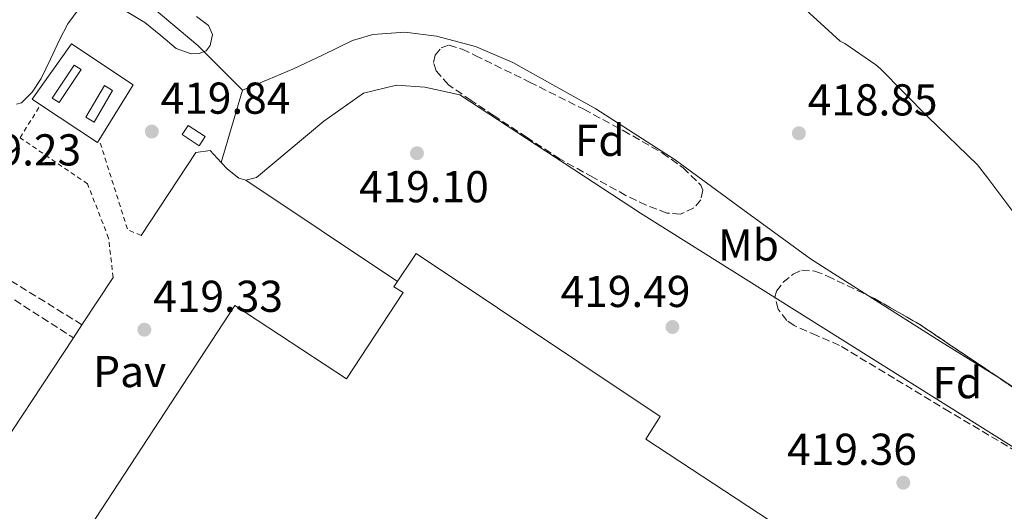
# Model space of a CAD drawing. Units: metres. Extents: x 580240 to 583682, y 4721957 to 4724310.
# Drawn here: x 582007 to 582228, y 4722162 to 4722272 of the extents above; entities that cross this region are included whole.
import ezdxf
from ezdxf.enums import TextEntityAlignment as Align

# ---------------------------------------------------------------- set-up
doc = ezdxf.new("R2010")
doc.units = ezdxf.units.M
doc.header["$MEASUREMENT"] = 0
doc.linetypes.add('DGN Style 2', pattern=[1.7399219301090239, 1.043953158065414, -0.6959687720436097])
doc.linetypes.add('DGN Style 3', pattern=[2.435890702152634, 1.739921930109024, -0.6959687720436097])
for name, color, linetype, lineweight in [('Cota de punto acotado terreno', 7, 'Continuous', 0), ('Curva de nivel intermedia', 30, 'Continuous', 0), ('Depósito de combustibles a nivel', 7, 'Continuous', 0), ('Etiqueta de uso rústico', 92, 'Continuous', 0), ('Etiqueta de zona arbolada', 92, 'Continuous', 0), ('Línea  de muro-pared o tapia', 1, 'Continuous', 13), ('Línea de bordillo', 7, 'Continuous', 13), ('Línea de cambio de uso (parcela vista)', 92, 'Continuous', 0), ('Línea de pavimento', 1, 'Continuous', 0), ('Línea de zona ajardinada o verde público', 92, 'Continuous', 0), ('Línea telefónica', 7, 'Continuous', 0), ('Nave industrial', 1, 'Continuous', 13), ('Pavimento', 7, 'Continuous', 0), ('Punto acotado terreno (símbolo)', 7, 'Continuous', 0), ('Seto', 92, 'DGN Style 3', 0), ('Valla', 7, 'DGN Style 2', 0), ('Zona arbolada', 92, 'DGN Style 3', 0)]:
    doc.layers.add(name, color=color, linetype=linetype, lineweight=lineweight)
doc.styles.add('Style-Arial', font='arial.ttf')

# ---------------------------------------------------------------- blocks, each defined once
blk = doc.blocks.new('5PATER')
at = {"layer": 'Punto acotado terreno (símbolo)', "linetype": 'Continuous', "lineweight": 0}
h = blk.add_hatch(color=51, dxfattribs=at)
edge = h.paths.add_edge_path()
edge.add_ellipse((0, 0), major_axis=(-0.1095731443231308, -0.1110710700762829), ratio=0.9994222409660317, start_angle=0, end_angle=360)

msp = doc.modelspace()

# ---------------------------------------------------------------- linework, layer by layer
at = {"layer": 'Curva de nivel intermedia', "color": 30, "linetype": 'Continuous', "lineweight": 0, "elevation": 420.0000000000001, "flags": 128}
for points in [[(582006.0900000016, 4722252.929999999), (582007.2200000006, 4722253.25), (582009.6400000011, 4722255.650000001), (582011.6600000017, 4722258.659999999), (582013.7500000016, 4722263.009999999), (582015.79, 4722267.359999998), (582017.6900000023, 4722270.970000001), (582020.2400000005, 4722274.399999999)], [(582030.4900000008, 4722273.949999998), (582034.9299999999, 4722271.230000001), (582038.5399999998, 4722268.310000001), (582042.0300000011, 4722265.41), (582045.3600000015, 4722264.240000002), (582047.1500000019, 4722264.310000001), (582048.720000001, 4722264.929999999), (582049.670000001, 4722266.09), (582050.1900000017, 4722268.56), (582049.2999999999, 4722270.56), (582046.5599999996, 4722272.59)], [(582182.5599999991, 4722274.920000001), (582191.1900000015, 4722267.07), (582192.2199999996, 4722266.55), (582199.2400000005, 4722261.739999999), (582200.15, 4722260.939999999), (582210.87, 4722250.099999999), (582222.0300000003, 4722239.31), (582224.4100000008, 4722236.350000001), (582233.5800000017, 4722224.05)]]:
    msp.add_lwpolyline(points, dxfattribs=at)
at = {"layer": 'Depósito de combustibles a nivel', "color": 7, "linetype": 'Continuous', "lineweight": 0}
for points in [[(582020.6200000001, 4722260.680000001, 422.1000000000058), (582015.6799999997, 4722253.27, 422.3500000000058), (582014.1500000004, 4722254.279999999, 422.3600000000006), (582019.0999999996, 4722261.699999999, 422.1000000000058)], [(582027.7199999997, 4722256.01, 421.9700000000012), (582023.5499999998, 4722248.91, 422.1000000000058), (582021.7100000001, 4722249.99, 422.1600000000035), (582025.8799999999, 4722257.09, 422.0399999999936)], [(582048.5199999996, 4722245.640000001, 421.7799999999989), (582047.1500000004, 4722243.57, 421.7799999999989), (582043.3399999999, 4722246.09, 421.8399999999965), (582044.7100000001, 4722248.16, 421.8500000000058)]]:
    msp.add_polyline3d(points, close=True, dxfattribs=at)
for points in [[(582015.6799999997, 4722253.27, 422.3500000000058), (582014.1500000004, 4722254.279999999, 422.3600000000006), (582019.0999999996, 4722261.699999999, 422.1000000000058), (582020.6200000001, 4722260.680000001, 422.1000000000058), (582015.6799999997, 4722253.27, 422.3500000000058)], [(582023.5499999998, 4722248.91, 422.1000000000058), (582021.7100000001, 4722249.99, 422.1600000000035), (582025.8799999999, 4722257.09, 422.0399999999936), (582027.7199999997, 4722256.01, 421.9700000000012), (582023.5499999998, 4722248.91, 422.1000000000058)], [(582044.7100000001, 4722248.16, 421.8500000000058), (582043.3399999999, 4722246.09, 421.8399999999965), (582047.1500000004, 4722243.57, 421.7799999999989), (582048.5199999996, 4722245.640000001, 421.7799999999989), (582044.7100000001, 4722248.16, 421.8500000000058)]]:
    msp.add_polyline3d(points, dxfattribs=at)
at = {"layer": 'Línea  de muro-pared o tapia', "color": 1, "linetype": 'Continuous', "lineweight": 13, "extrusion": (0.001433667301139266, -0.01023152783481327, 0.9999466287938747), "elevation": -47059.6478694465, "flags": 128}
msp.add_lwpolyline([(582023.4975438716, 4722010.633434365), (582023.1271522809, 4722010.034202998), (582010.3267157541, 4722018.444243209)], dxfattribs=at)
at = {"layer": 'Línea  de muro-pared o tapia', "color": 1, "linetype": 'Continuous', "lineweight": 13}
for points in [[(582011.5296999998, 4722252.7696, 421.8243999999977), (582009.6100000005, 4722254.029999999, 421.8399999999965), (582018.5099999999, 4722266.51, 422.1000000000058), (582032.3300000001, 4722257.289999999, 421.8399999999965), (582024.7004000006, 4722244.959200001, 421.7256000000052)], [(582057.6900000004, 4722235.84, 419.8000000000029), (582060.04, 4722236.49, 419.8000000000029), (582075.1500000004, 4722249.100000001, 419.6000000000058), (582084.1100000005, 4722255.430000001, 419.5399999999936), (582091.5300000003, 4722257.230000001, 419.6000000000058), (582097.8700000001, 4722256.779999999, 419.6000000000058), (582105.7400000002, 4722254.99, 419.6000000000058), (582146.3099999996, 4722228.49, 419.7299999999959), (582249.5700000003, 4722163.77, 419.7299999999959)]]:
    msp.add_polyline3d(points, dxfattribs=at)
at = {"layer": 'Línea de bordillo', "color": 7, "linetype": 'Continuous', "lineweight": 13, "elevation": 419.8000000000029, "flags": 128}
msp.add_lwpolyline([(582052.1200000007, 4722239.859999999), (582053.5100000009, 4722238.350000001), (582056.0700000003, 4722236.300000001), (582057.6900000008, 4722235.840000001)], dxfattribs=at)
at = {"layer": 'Línea de bordillo', "color": 7, "linetype": 'Continuous', "lineweight": 13, "extrusion": (-0.004340420212817807, -0.00656326023413562, 0.9999690417045297), "elevation": -33099.88792580197, "flags": 128}
msp.add_lwpolyline([(582017.1776886804, 4722087.883154718), (582024.1880566988, 4722098.483383029)], dxfattribs=at)
at = {"layer": 'Línea de bordillo', "color": 7, "linetype": 'Continuous', "lineweight": 13, "extrusion": (-0.003150634614332992, -0.004766763255547027, 0.9999836756015533), "elevation": -23923.97759873114, "flags": 128}
msp.add_lwpolyline([(582017.3425189315, 4722140.108676584), (582019.2725723645, 4722143.028709759)], dxfattribs=at)
at = {"layer": 'Línea de bordillo', "color": 7, "linetype": 'Continuous', "lineweight": 13}
for points in [[(582034.1099999996, 4722223.470000001, 419.5700000000071), (582046.4099999998, 4722242.060000001, 419.7299999999959), (582049.670000001, 4722242.510000001, 419.8000000000029), (582052.1200000007, 4722239.859999999, 419.8000000000029)], [(582059.6499999987, 4722069.580000001, 419.2200000000012), (582058.8900000011, 4722075.340000001, 418.9600000000065), (582055.879999998, 4722079.050000002, 418.9600000000065), (582052.4899999973, 4722081.029999999, 418.9600000000065), (582049.9899999984, 4722082.310000001, 419.0299999999988), (582047.8099999991, 4722082.570000002, 419.0899999999966), (582039.0499999993, 4722082.76, 419.1600000000036), (582019.0199999999, 4722098.949999999, 418.9600000000065), (582016.6499999984, 4722099.790000002, 418.8999999999943), (582014.2199999989, 4722099.66, 418.8399999999965), (582011.0799999983, 4722099.080000001, 418.8399999999965), (582004.2299999997, 4722098.570000002, 418.8999999999943), (582000.329999997, 4722099.080000001, 418.8999999999943), (581987.0199999989, 4722107.15, 418.9600000000065), (581967.2399999974, 4722122.95, 419.0899999999966), (581998.0899999996, 4722169.030000002, 419.0899999999966), (582018.9100000004, 4722200.5, 419.3699999999955)]]:
    msp.add_polyline3d(points, dxfattribs=at)
at = {"layer": 'Línea de cambio de uso (parcela vista)', "color": 92, "linetype": 'Continuous', "lineweight": 0, "extrusion": (-0.08162893783771694, -0.1227192403064553, 0.9890787150505731), "elevation": -626614.3966081765, "flags": 128}
msp.add_lwpolyline([(-2130577.865499329, 4207875.138001555), (-2130558.742191529, 4207875.551195966), (-2130543.191743231, 4207876.039701673)], dxfattribs=at)
at = {"layer": 'Línea de cambio de uso (parcela vista)', "color": 92, "linetype": 'Continuous', "lineweight": 0, "extrusion": (-0.01482599903053887, -0.01578250042810095, 0.9997655237269305), "elevation": -82739.67131292424, "flags": 128}
msp.add_lwpolyline([(-2808815.426635416, 3839503.966044941), (-2808813.7361056, 3839504.305804602), (-2808796.705136083, 3839507.106336148), (-2808792.652639369, 3839507.457309871)], dxfattribs=at)
at = {"layer": 'Línea de cambio de uso (parcela vista)', "color": 92, "linetype": 'Continuous', "lineweight": 0}
msp.add_polyline3d([(582056.9100000003, 4722256.07, 419.8000000000029), (582062.6500000004, 4722258.480000001, 420.1900000000023), (582068.4000000004, 4722260.880000001, 420.5800000000018), (582075.0099999999, 4722264.039999999, 420.7200000000012), (582081.6500000004, 4722267.220000001, 420.5800000000018), (582086.2000000002, 4722268.58, 420.5200000000041), (582093.4000000004, 4722269.07, 420.4100000000035), (582100.5300000003, 4722268.180000001, 420.3300000000018), (582109.2599999999, 4722265.869999999, 420.2400000000052), (582117.6799999997, 4722262.289999999, 420.1999999999971), (582136.3099999996, 4722251.859999999, 420.2299999999959), (582154.0899999999, 4722240.460000001, 420.2599999999948), (582169.3200000003, 4722229.289999999, 420.2899999999936), (582184.5599999996, 4722218.189999999, 420.3300000000018), (582197.5711000003, 4722209.9309, 420.3791000000056)], dxfattribs=at)
at = {"layer": 'Línea de pavimento', "color": 1, "linetype": 'Continuous', "lineweight": 0, "extrusion": (0.0158468251528352, -0.01058472923135764, 0.9998184043313438), "elevation": -40340.09752458123, "flags": 128}
msp.add_lwpolyline([(4250122.419396324, 2138488.895453312), (4250122.419396324, 2138447.964997659)], dxfattribs=at)
at = {"layer": 'Línea de zona ajardinada o verde público', "color": 92, "linetype": 'Continuous', "lineweight": 0, "elevation": 419.8000000000029, "flags": 128}
msp.add_lwpolyline([(582056.9100000003, 4722256.07), (582052.1200000001, 4722239.859999999)], dxfattribs=at)
at = {"layer": 'Línea de zona ajardinada o verde público', "color": 92, "linetype": 'Continuous', "lineweight": 0}
msp.add_polyline3d([(582015.0499999998, 4722288.7895, 420.3699999999953), (582015.1799999997, 4722288.779999999, 420.3699999999953), (582028.6799999997, 4722281.42, 421.0099999999948), (582046.8600000005, 4722266.119999999, 420.2400000000052), (582056.9100000003, 4722256.07, 419.8000000000029)], dxfattribs=at)
at = {"layer": 'Línea telefónica', "color": 7, "linetype": 'Continuous', "lineweight": 0, "extrusion": (0.1954994476549728, 0.3219052397222567, 0.926367628215687), "elevation": 1634240.427851391, "flags": 128}
msp.add_lwpolyline([(1953900.599843901, -4018628.677195719), (1953867.241489779, -4018616.780679852), (1953844.015682154, -4018608.497732409), (1953496.524726749, -4018603.532522358)], dxfattribs=at)
at = {"layer": 'Nave industrial', "color": 1, "linetype": 'Continuous', "lineweight": 13}
for points in [[(582267.8799999999, 4722067.720000001, 424.5800000000018), (582225.2400000002, 4722003.140000001, 424.6399999999995), (582209.2699999996, 4722013.609999999, 424.6999999999971), (582197.1900000004, 4722021.529999999, 424.75), (582095.9000000004, 4722087.930000001, 425.1399999999995), (582059.7300000004, 4722111.640000001, 425.2799999999989), (582027.0700000003, 4722133.050000001, 425.4100000000035), (582021.9500000002, 4722136.41, 425.429999999993), (582012.5099999999, 4722142.600000001, 425.4700000000012), (582017.3600000005, 4722149.99, 425.4600000000065), (582055.2100000001, 4722207.74, 425.4100000000035), (582080.2999999998, 4722191.289999999, 425.6000000000058), (582093.0099999999, 4722210.689999999, 426.429999999993), (582090.9299999997, 4722211.930000001, 426.429999999993), (582095.9299999997, 4722219.42, 426.3600000000006), (582150.7699999996, 4722182.810000001, 424), (582147.5300000003, 4722177.74, 429.7200000000012), (582203.3700000001, 4722141.039999999, 424.3099999999977), (582205.04, 4722143.58, 424.320000000007), (582214.8499999996, 4722137.119999999, 423.9400000000023), (582213.1799999997, 4722134.59, 426.0899999999965), (582228.5199999996, 4722124.51, 425.25)], [(582017.3600000005, 4722149.99, 425.4600000000065), (582055.2100000001, 4722207.74, 425.4100000000035), (582080.2999999998, 4722191.289999999, 425.6000000000058), (582093.0099999999, 4722210.689999999, 426.429999999993), (582090.9299999997, 4722211.930000001, 426.429999999993), (582095.9299999997, 4722219.42, 426.3600000000006), (582150.7699999996, 4722182.810000001, 424), (582147.5300000003, 4722177.74, 429.7200000000012), (582203.3700000001, 4722141.039999999, 424.3099999999977), (582205.04, 4722143.58, 424.320000000007), (582214.8499999996, 4722137.119999999, 423.9400000000023), (582213.1799999997, 4722134.59, 426.0899999999965), (582228.5199999996, 4722124.51, 425.25), (582244.6299999999, 4722150.08, 425.0899999999965), (582258.2699999996, 4722140.930000001, 436.0299999999989), (582260.9500000002, 4722145.15, 436.0299999999989), (582284.5099999999, 4722129.92, 435.7700000000041), (582253.3300000001, 4722080.75, 435.6100000000006)]]:
    msp.add_polyline3d(points, dxfattribs=at)
at = {"layer": 'Seto', "color": 92, "linetype": 'DGN Style 3', "lineweight": 0, "extrusion": (0.007544201640518261, -0.004832876186671238, 0.9999598633592109), "elevation": -18011.58916160541, "flags": 128}
msp.add_lwpolyline([(581953.1303456342, 4722198.100005525), (581999.1827318193, 4722168.599661008)], dxfattribs=at)
at = {"layer": 'Seto', "color": 92, "linetype": 'DGN Style 3', "lineweight": 0, "extrusion": (0.02584697520081121, -0.01591451311524134, 0.9995392249157976), "elevation": -59688.89328705476, "flags": 128}
msp.add_lwpolyline([(4326257.164760784, 1979365.99807012), (4326257.164760784, 1979398.284246728)], dxfattribs=at)
at = {"layer": 'Valla', "color": 7, "linetype": 'DGN Style 2', "lineweight": 0, "extrusion": (0.08297761538961108, 0.01593170457020606, 0.9964240543733083), "elevation": 123946.9414022414, "flags": 128}
msp.add_lwpolyline([(4527772.252319304, -1456734.007533883), (4527774.035744773, -1456731.28542191), (4527795.130292101, -1456728.800015326)], dxfattribs=at)
at = {"layer": 'Valla', "color": 7, "linetype": 'DGN Style 2', "lineweight": 0}
msp.add_polyline3d([(582027.8499999996, 4722214.02, 419.4900000000052), (582026.8300000001, 4722222.859999999, 420.2400000000052), (582022.0899999999, 4722235.02, 420.4400000000023), (582006.9199999999, 4722245.390000001, 420.4400000000023), (582011.5296999998, 4722252.7696, 420.4400000000023)], dxfattribs=at)
at = {"layer": 'Zona arbolada', "color": 92, "linetype": 'DGN Style 3', "lineweight": 0, "extrusion": (-0.04529445473875982, -0.06737560058877587, 0.9966990221803272), "elevation": -344113.4050096885, "flags": 128}
msp.add_lwpolyline([(-2151423.104580209, 4229797.324867912), (-2151421.635861719, 4229797.540606719), (-2151409.926554858, 4229798.390331228), (-2151388.435616672, 4229798.390331228)], dxfattribs=at)
at = {"layer": 'Zona arbolada', "color": 92, "linetype": 'DGN Style 3', "lineweight": 0, "elevation": 420.1199999999953, "flags": 128}
msp.add_lwpolyline([(582226.9353, 4722191.469900001), (582231.1299999999, 4722188.65), (582245.9238999998, 4722178.4211)], dxfattribs=at)
at = {"layer": 'Zona arbolada', "color": 92, "linetype": 'DGN Style 3', "lineweight": 0}
msp.add_polyline3d([(582158.3399999999, 4722229.640000001, 419.6000000000058), (582155.29, 4722228.27, 419.6100000000006), (582152.2599999999, 4722228.49, 419.6000000000058), (582147.5999999996, 4722230.289999999, 419.4900000000052), (582143.0499999998, 4722232.460000001, 419.4100000000035), (582135.6600000003, 4722236.52, 419.4799999999959), (582128.2699999996, 4722240.58, 419.5399999999936), (582120.8399999999, 4722245.449999999, 419.5099999999948), (582113.4199999999, 4722250.310000001, 419.4799999999959), (582108.2800000003, 4722253.76, 419.2200000000012), (582103.1799999997, 4722257.289999999, 418.9600000000065), (582100.4299999997, 4722260.390000001, 418.9900000000052), (582099.7999999998, 4722262.26, 419.0099999999948), (582100.1699999999, 4722263.949999999, 419.0299999999988), (582101.5499999998, 4722265.550000001, 419.0299999999988), (582103.3099999996, 4722266.189999999, 419.0299999999988), (582106.2699999996, 4722265.24, 419.1600000000035), (582109.1900000004, 4722263.880000001, 419.2799999999988), (582121.4199999999, 4722257.890000001, 419.3999999999942), (582133.5800000001, 4722251.779999999, 419.4799999999959), (582142.4600000001, 4722247, 419.5099999999948), (582151.2400000002, 4722241.99, 419.5399999999936), (582155.9100000003, 4722238.65, 419.5399999999936), (582159.8799999999, 4722234.76, 419.5399999999936), (582160.3499999996, 4722233.609999999, 419.5500000000029), (582159.8600000005, 4722231.470000001, 419.5800000000018)], close=True, dxfattribs=at)
for points in [[(582155.29, 4722228.27, 419.6100000000006), (582152.2599999999, 4722228.49, 419.6000000000058), (582147.5999999996, 4722230.289999999, 419.4900000000052), (582143.0499999998, 4722232.460000001, 419.4100000000035), (582135.6600000003, 4722236.52, 419.4799999999959), (582128.2699999996, 4722240.58, 419.5399999999936), (582120.8399999999, 4722245.449999999, 419.5099999999948), (582113.4199999999, 4722250.310000001, 419.4799999999959), (582108.2800000003, 4722253.76, 419.2200000000012), (582103.1799999997, 4722257.289999999, 418.9600000000065), (582100.4299999997, 4722260.390000001, 418.9900000000052), (582099.7999999998, 4722262.26, 419.0099999999948), (582100.1699999999, 4722263.949999999, 419.0299999999988), (582101.5499999998, 4722265.550000001, 419.0299999999988), (582103.3099999996, 4722266.189999999, 419.0299999999988), (582106.2699999996, 4722265.24, 419.1600000000035), (582109.1900000004, 4722263.880000001, 419.2799999999988), (582121.4199999999, 4722257.890000001, 419.3999999999942), (582133.5800000001, 4722251.779999999, 419.4799999999959), (582142.4600000001, 4722247, 419.5099999999948), (582151.2400000002, 4722241.99, 419.5399999999936), (582155.9100000003, 4722238.65, 419.5399999999936), (582159.8799999999, 4722234.76, 419.5399999999936), (582160.3499999996, 4722233.609999999, 419.5500000000029), (582159.8600000005, 4722231.470000001, 419.5800000000018), (582158.3399999999, 4722229.640000001, 419.6000000000058), (582155.29, 4722228.27, 419.6100000000006)], [(582235.0899999999, 4722172.439999999, 419.5200000000041), (582215.75, 4722183.880000001, 419.6699999999983), (582203.4000000004, 4722191.34, 419.8000000000029), (582191.0499999998, 4722198.789999999, 419.9199999999983), (582185.9600000001, 4722201, 419.8899999999995), (582180.8700000001, 4722203.210000001, 419.8600000000006), (582179.1900000004, 4722204.350000001, 419.8500000000058), (582177.2599999999, 4722206.930000001, 419.820000000007), (582176.5199999996, 4722209.609999999, 419.8000000000029), (582176.8700000001, 4722210.949999999, 419.7799999999989), (582178.3899999997, 4722212.939999999, 419.75), (582180.6200000001, 4722214.789999999, 419.7299999999959), (582182.5499999998, 4722215.640000001, 419.75), (582185.54, 4722215.449999999, 419.8500000000058), (582188.3600000005, 4722214.34, 419.9199999999983), (582198.9100000003, 4722209.289999999, 420.0500000000029), (582209.0999999996, 4722203.460000001, 420.1199999999953), (582231.1299999999, 4722188.65, 420.1199999999953)], [(582268.7379999999, 4722160.180199999, 420.0363999999972), (582268.9900000002, 4722159.050000001, 419.9600000000065), (582268.3600000005, 4722157.77, 419.8600000000006), (582266.6399999997, 4722156.5, 419.7299999999959), (582264.9000000004, 4722156.289999999, 419.6000000000058), (582259.7400000002, 4722158.480000001, 419.429999999993), (582254.6600000003, 4722161.16, 419.4100000000035), (582235.0899999999, 4722172.439999999, 419.5200000000041), (582215.75, 4722183.880000001, 419.6699999999983), (582203.4000000004, 4722191.34, 419.8000000000029), (582191.0499999998, 4722198.789999999, 419.9199999999983), (582185.9600000001, 4722201, 419.8899999999995), (582180.8700000001, 4722203.210000001, 419.8600000000006), (582179.1900000004, 4722204.350000001, 419.8500000000058), (582177.2599999999, 4722206.930000001, 419.820000000007), (582176.5199999996, 4722209.609999999, 419.8000000000029), (582176.8700000001, 4722210.949999999, 419.7799999999989), (582178.3899999997, 4722212.939999999, 419.75), (582180.6200000001, 4722214.789999999, 419.7299999999959), (582182.5499999998, 4722215.640000001, 419.75), (582185.54, 4722215.449999999, 419.8500000000058), (582188.3600000005, 4722214.34, 419.9199999999983), (582197.5711000003, 4722209.9309, 420.0335000000051)]]:
    msp.add_polyline3d(points, dxfattribs=at)

# ---------------------------------------------------------------- block references
at = {"layer": 'Punto acotado terreno (símbolo)', "color": 7, "linetype": 'Continuous', "lineweight": 0, "xscale": 10, "yscale": 10, "zscale": 10}
for p in [(582036.5300000003, 4722246.779999999, 419.839999999997), (582181.9299999989, 4722246.400000002, 418.8500000000058), (582096.109999999, 4722241.92, 419.1000000000058), (582034.8599999985, 4722202.300000002, 419.3300000000018), (582153.5199999998, 4722202.910000003, 419.4900000000052), (582205.3899999993, 4722167.960000004, 419.360000000001)]:
    msp.add_blockref('5PATER', p, dxfattribs=at)

# ---------------------------------------------------------------- texts
at = {"layer": 'Cota de punto acotado terreno', "color": 7, "linetype": 'Continuous', "lineweight": 0, "style": 'Style-Arial'}
for s, p in [('419.84', (582038.5100000012, 4722250.78, 419.8399999999965)), ('418.85', (582183.9200000007, 4722250.399999999, 418.8500000000058)), ('419.23', (581991.5000000009, 4722239.17, 419.2299999999959)), ('419.10', (582083.0899999996, 4722230.9, 419.1000000000058)), ('419.49', (582128.39, 4722207.390000001, 419.4900000000052)), ('419.33', (582036.8500000003, 4722206.3, 419.3300000000018)), ('419.36', (582179.2899999995, 4722171.96, 419.3600000000006))]:
    msp.add_text(s, height=7.000000000000002, dxfattribs=at).set_placement(p)
at = {"layer": 'Etiqueta de uso rústico', "color": 92, "linetype": 'Continuous', "lineweight": 0, "style": 'Style-Arial'}
msp.add_text('Mb', height=7.000000000000002, rotation=359.98611, dxfattribs=at).set_placement((582170.611034933, 4722221.298343612, 420.1300000000047), align=Align.MIDDLE_CENTER)
at = {"layer": 'Etiqueta de zona arbolada', "color": 92, "linetype": 'Continuous', "lineweight": 0, "style": 'Style-Arial'}
for p in [(582137.1964372391, 4722244.81190212, 420.1300000000047), (582217.5164372403, 4722190.41190212, 420.2400000000052)]:
    msp.add_text('Fd', height=7.000000000000002, rotation=0.01643, dxfattribs=at).set_placement(p, align=Align.MIDDLE_CENTER)
at = {"layer": 'Pavimento', "color": 7, "linetype": 'Continuous', "lineweight": 0, "style": 'Style-Arial'}
msp.add_text('Pav', height=7.000000000000002, dxfattribs=at).set_placement((582031.5547019731, 4722192.902997705, 419.2400000000052), align=Align.MIDDLE_CENTER)

doc.saveas('drawing.dxf')
